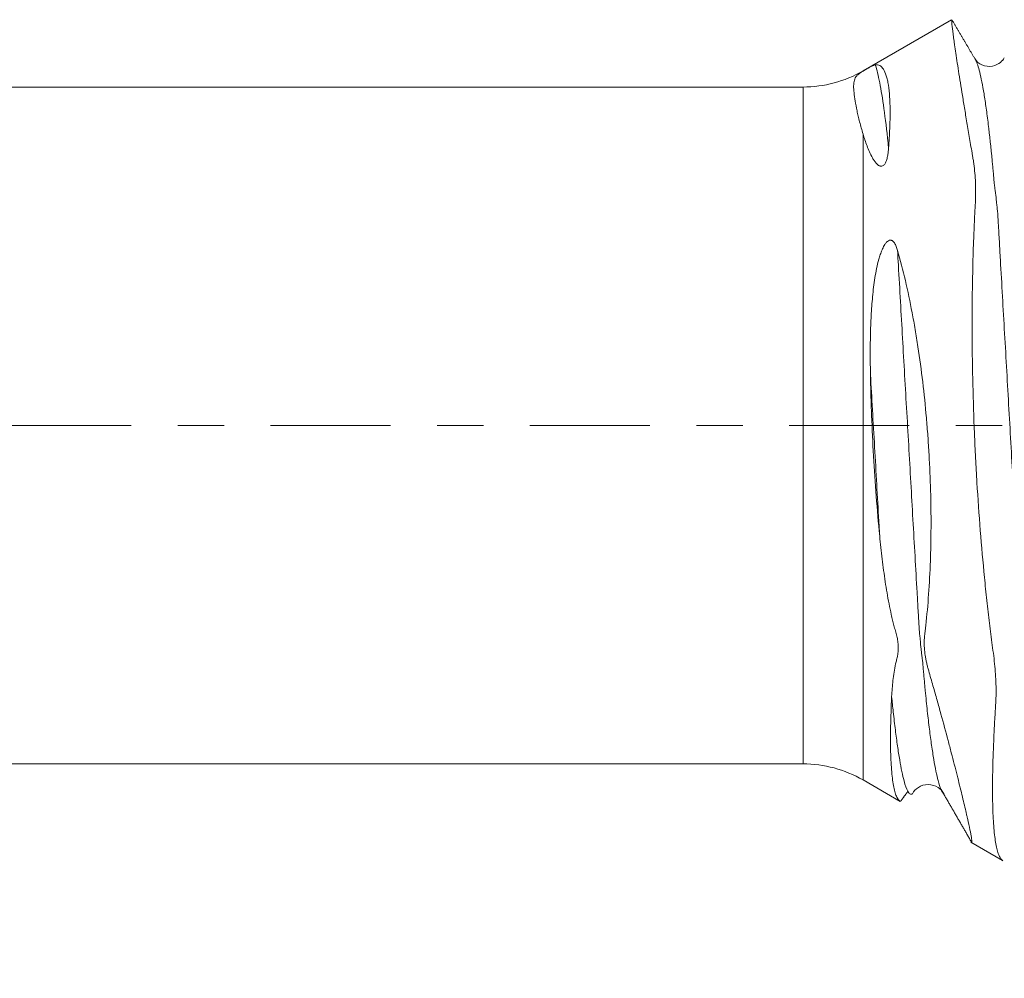
# Model space of a CAD drawing. Units: millimetres. Extents: x -23 to 63, y -82 to 25.
# Drawn here: x 20 to 29, y -5 to 4 of the extents above; entities that cross this region are included whole.
import ezdxf

# ---------------------------------------------------------------- set-up
doc = ezdxf.new("R2010")
doc.units = ezdxf.units.MM
doc.linetypes.add('CENTER', pattern=[47.5, 22, -8.5, 8.5, -8.5])
for name, color, linetype in [('1', 4, 'Continuous'), ('SK2', 7, 'Continuous'), ('SK4', 2, 'CENTER')]:
    doc.layers.add(name, color=color, linetype=linetype)
doc.styles.add('iso_b_vert', font='simplex.shx')
doc.dimstyles.get("Standard").update_dxf_attribs({"dimtxt": 0.18, "dimasz": 0.18, "dimexe": 0.18, "dimexo": 0.0625, "dimgap": 0.09, "dimtad": 1, "dimzin": 0, "dimdsep": 52, "dimtxsty": 'Standard', "dimcen": 0.09, "dimadec": 0, "dimazin": 0, "dimtfac": 1, "dimtdec": 4, "dimtofl": 0, "dimtmove": 0, "dimatfit": 3, "dimfxl": 1, "dimtolj": 1, "dimtzin": 0, "dimarcsym": 0})

# ---------------------------------------------------------------- blocks, each defined once
blk = doc.blocks.new('_U2')
at = {"layer": 'SK2', "lineweight": 13}
for p, q in [((29, -5.670971), (29, -13.083471)), ((42, -5.670971), (42, -13.083471)), ((42, -11.083471), (26.078866, -11.083471))]:
    blk.add_line(p, q, dxfattribs=at)
at = {"layer": 'SK2', "lineweight": 18}
for points in [[(29, -11.083471), (32.499998, -10.622687), (32.500002, -11.544255)], [(42, -11.083471), (38.500002, -11.544255), (38.499998, -10.622687)]]:
    blk.add_solid(points, dxfattribs=at)
at = {"layer": 'SK2', "lineweight": 18, "attachment_point": 7, "line_spacing_factor": 1.084337, "style": 'iso_b_vert'}
for s, insert, char_height in [('\\W0.8315;\\W0.4158;%%p\\W0.8315;0.5', (31.545137, -9.845875), 2.5), ('\\W0.5321;13', (26.237866, -10.198356), 3)]:
    blk.add_mtext(s, dxfattribs=dict(at, insert=insert, char_height=char_height))

msp = doc.modelspace()

# ---------------------------------------------------------------- linework, layer by layer
at = {"layer": '1', "lineweight": 18}
for p, q in [((28.3629, 3.7156), (27.5518, 3.2474)), ((28.5795, 3.3536), (28.5751, 3.3607)), ((28.5847, 3.3436), (28.5813, 3.3504)), ((27.0018, 3.1), (0, 3.1)), ((0, -3.1), (27.0018, -3.1)), ((27.5518, -3.2474), (27.8918, -3.4437)), ((28.5397, -3.8177), (28.829, -3.9847))]:
    msp.add_line(p, q, dxfattribs=at)
at = {"layer": '1', "lineweight": 13}
for p, q in [((27.5518, 3.2467), (27.5518, 3.2474)), ((27.0018, -3.1), (27.0018, 3.1)), ((27.5518, -3.2474), (27.5518, 2.6683))]:
    msp.add_line(p, q, dxfattribs=at)
at = {"layer": '1', "lineweight": 18}
for centre, start, end in [((27.0018, 4.2), 270, 300), ((27.0018, -4.2), 60, 90)]:
    msp.add_arc(centre, 1.1, start, end, dxfattribs=at)
for points, knots in [([(28.8331, -3.9871), (28.8266, -3.9834), (28.8205, -3.9777), (28.8088, -3.9623), (28.8033, -3.9527), (28.7955, -3.9352), (28.793, -3.9289), (28.7881, -3.9152), (28.7858, -3.9079), (28.7744, -3.869), (28.7668, -3.8304), (28.754, -3.7383), (28.7489, -3.6848), (28.7433, -3.5934), (28.7418, -3.5611), (28.74, -3.5098), (28.7395, -3.4922), (28.7386, -3.456), (28.7383, -3.4374), (28.737, -3.3425), (28.7373, -3.2602), (28.7407, -3.0834), (28.7438, -2.9889), (28.7503, -2.8379), (28.7529, -2.7861), (28.7572, -2.706), (28.7587, -2.6789), (28.7611, -2.6377), (28.7619, -2.6238), (28.7637, -2.596), (28.7646, -2.5819), (28.7663, -2.5537), (28.7672, -2.5394), (28.7684, -2.5105), (28.7689, -2.496), (28.7699, -2.452), (28.7699, -2.4224), (28.7682, -2.332), (28.7646, -2.2702), (28.7558, -2.1751), (28.7522, -2.143), (28.7441, -2.078), (28.7394, -2.0451), (28.7262, -1.9459), (28.7177, -1.8788), (28.7053, -1.7766), (28.7012, -1.7423), (28.6933, -1.6732), (28.6894, -1.6383), (28.6778, -1.5333), (28.6705, -1.4629), (28.6495, -1.2505), (28.6367, -1.1071), (28.6138, -0.8171), (28.6036, -0.6705), (28.5902, -0.4479), (28.5861, -0.3733), (28.5803, -0.2607), (28.5785, -0.223), (28.575, -0.148), (28.5734, -0.1105), (28.5655, 0.0766), (28.5607, 0.2253), (28.5537, 0.5206), (28.5516, 0.6672), (28.5504, 0.8856), (28.5504, 0.9582), (28.5509, 1.0666), (28.5511, 1.1027), (28.5518, 1.1748), (28.5522, 1.2106), (28.5548, 1.3888), (28.5582, 1.5279), (28.5654, 1.7317), (28.5682, 1.7988), (28.5728, 1.8982), (28.5744, 1.9311), (28.577, 1.9801), (28.5779, 1.9964), (28.5797, 2.0289), (28.5805, 2.0451), (28.5824, 2.0933), (28.5829, 2.1252), (28.5826, 2.1872), (28.5818, 2.2175), (28.5773, 2.3062), (28.5716, 2.3626), (28.5614, 2.4298), (28.5591, 2.443), (28.5546, 2.4693), (28.5523, 2.4824), (28.5456, 2.5213), (28.5413, 2.547), (28.5283, 2.6229), (28.52, 2.6722), (28.5038, 2.768), (28.496, 2.8146), (28.481, 2.905), (28.4739, 2.9485), (28.4534, 3.0738), (28.4412, 3.1504), (28.4193, 3.2899), (28.4096, 3.3529), (28.3971, 3.4369), (28.3932, 3.4631), (28.388, 3.4998), (28.3863, 3.5116), (28.3831, 3.5342), (28.3817, 3.545), (28.3746, 3.5964), (28.3705, 3.6296), (28.3649, 3.6804), (28.3636, 3.6981), (28.3636, 3.7128), (28.364, 3.7157), (28.3648, 3.7167), (28.3649, 3.7168), (28.365, 3.7169)], [0, 0, 0, 0, 0.01862, 0.01862, 0.037092, 0.037092, 0.046328, 0.046328, 0.055564, 0.055564, 0.092508, 0.092508, 0.129452, 0.129452, 0.147924, 0.147924, 0.15716, 0.15716, 0.166396, 0.166396, 0.20334, 0.20334, 0.240284, 0.240284, 0.258756, 0.258756, 0.267992, 0.267992, 0.27261, 0.27261, 0.277228, 0.277228, 0.281846, 0.281846, 0.286464, 0.286464, 0.2957, 0.2957, 0.314172, 0.314172, 0.323408, 0.323408, 0.332644, 0.332644, 0.351116, 0.351116, 0.360352, 0.360352, 0.369588, 0.369588, 0.38806, 0.38806, 0.425004, 0.425004, 0.461948, 0.461948, 0.48042, 0.48042, 0.489656, 0.489656, 0.498892, 0.498892, 0.535836, 0.535836, 0.57278, 0.57278, 0.591252, 0.591252, 0.600488, 0.600488, 0.609724, 0.609724, 0.646668, 0.646668, 0.66514, 0.66514, 0.674376, 0.674376, 0.678994, 0.678994, 0.683612, 0.683612, 0.692848, 0.692848, 0.702084, 0.702084, 0.720556, 0.720556, 0.725174, 0.725174, 0.729792, 0.729792, 0.739028, 0.739028, 0.7575, 0.7575, 0.775972, 0.775972, 0.794444, 0.794444, 0.831388, 0.831388, 0.868332, 0.868332, 0.886804, 0.886804, 0.89604, 0.89604, 0.905276, 0.905276, 0.94222, 0.94222, 0.979164, 0.979164, 0.997636, 0.997636, 1, 1, 1, 1]), ([(28.8443, 3.3674), (28.8373, 3.3518), (28.8128, 3.3237), (28.7395, 3.2821), (28.633, 3.2953), (28.5921, 3.3334), (28.5753, 3.3604)], [0, 0, 0, 0, 0.219238, 0.473377, 0.737305, 1, 1, 1, 1]), ([(27.5518, 2.6683), (27.54, 2.7074), (27.5297, 2.7451), (27.5159, 2.7989), (27.5116, 2.8165), (27.5037, 2.8505), (27.5, 2.8669), (27.4897, 2.9147), (27.484, 2.9445), (27.4748, 2.9995), (27.4712, 3.0248), (27.4664, 3.0711), (27.4652, 3.092), (27.466, 3.1298), (27.4678, 3.1465), (27.4743, 3.1691), (27.477, 3.1763), (27.4841, 3.1899), (27.4885, 3.1963), (27.4968, 3.2059), (27.4999, 3.209), (27.5068, 3.2154), (27.5106, 3.2187), (27.5195, 3.2255), (27.5245, 3.229), (27.5333, 3.2349), (27.5365, 3.237), (27.5435, 3.2415), (27.5474, 3.2439), (27.5518, 3.2467)], [0, 0, 0, 0, 0.125, 0.125, 0.1875, 0.1875, 0.25, 0.25, 0.375, 0.375, 0.5, 0.5, 0.625, 0.625, 0.75, 0.75, 0.8125, 0.8125, 0.875, 0.875, 0.90625, 0.90625, 0.9375, 0.9375, 0.96875, 0.96875, 0.984375, 0.984375, 1, 1, 1, 1]), ([(27.5518, 3.2467), (27.5545, 3.2483), (27.5574, 3.2501), (27.564, 3.254), (27.5677, 3.2562), (27.5742, 3.2601), (27.5766, 3.2614), (27.5815, 3.2643), (27.5842, 3.2658), (27.5894, 3.2689), (27.592, 3.2703), (27.5968, 3.2731), (27.599, 3.2743), (27.6031, 3.2767), (27.605, 3.2777), (27.6086, 3.2797), (27.6102, 3.2806), (27.6149, 3.2832), (27.6176, 3.2847), (27.6251, 3.2887), (27.6292, 3.2907), (27.6365, 3.2942), (27.6397, 3.2957), (27.6456, 3.2982), (27.6483, 3.2992), (27.6558, 3.3017), (27.66, 3.3027), (27.6639, 3.3032)], [0, 0, 0, 0, 0.0625, 0.0625, 0.125, 0.125, 0.15625, 0.15625, 0.1875, 0.1875, 0.21875, 0.21875, 0.25, 0.25, 0.28125, 0.28125, 0.3125, 0.3125, 0.375, 0.375, 0.5, 0.5, 0.625, 0.625, 0.75, 0.75, 1, 1, 1, 1]), ([(27.6639, 3.3032), (27.6787, 3.3051), (27.7059, 3.3001), (27.7281, 3.2779), (27.748, 3.2471), (27.7568, 3.2274), (27.7663, 3.1972), (27.7681, 3.1909), (27.7716, 3.1777), (27.7733, 3.1708), (27.7781, 3.1494), (27.781, 3.1341), (27.7887, 3.0854), (27.7926, 3.0489), (27.7979, 2.9682), (27.7993, 2.924), (27.7995, 2.8517), (27.7993, 2.8267), (27.7983, 2.7745), (27.7974, 2.7474), (27.794, 2.6635), (27.7904, 2.6042), (27.7856, 2.5415)], [0, 0, 0, 0, 0.125, 0.25, 0.25, 0.375, 0.375, 0.40625, 0.40625, 0.4375, 0.4375, 0.5, 0.5, 0.625, 0.625, 0.75, 0.75, 0.8125, 0.8125, 0.875, 0.875, 1, 1, 1, 1]), ([(27.7856, 2.5415), (27.7847, 2.5293), (27.7835, 2.5169), (27.7804, 2.4918), (27.7784, 2.4789), (27.7745, 2.4592), (27.773, 2.4526), (27.7695, 2.4392), (27.7675, 2.4324), (27.7627, 2.4187), (27.7599, 2.4118), (27.7545, 2.4013), (27.7524, 2.3977), (27.7475, 2.3907), (27.7447, 2.3873), (27.7382, 2.3811), (27.7343, 2.3784), (27.7264, 2.3749), (27.7225, 2.3742), (27.7154, 2.374), (27.7122, 2.3745), (27.7062, 2.3761), (27.7034, 2.3772), (27.6956, 2.381), (27.691, 2.3842), (27.6826, 2.3911), (27.6787, 2.3948), (27.6678, 2.4065), (27.6613, 2.4149), (27.6494, 2.4323), (27.6439, 2.4412), (27.6284, 2.4682), (27.6194, 2.4867), (27.6028, 2.5236), (27.5953, 2.5421), (27.5743, 2.5971), (27.5624, 2.6333), (27.5518, 2.6683)], [0, 0, 0, 0, 0.0625, 0.0625, 0.125, 0.125, 0.15625, 0.15625, 0.1875, 0.1875, 0.21875, 0.21875, 0.234375, 0.234375, 0.25, 0.25, 0.265625, 0.265625, 0.28125, 0.28125, 0.296875, 0.296875, 0.3125, 0.3125, 0.34375, 0.34375, 0.375, 0.375, 0.4375, 0.4375, 0.5, 0.5, 0.625, 0.625, 0.75, 0.75, 1, 1, 1, 1]), ([(27.6194, 0.4641), (27.6183, 0.525), (27.6177, 0.5856), (27.6176, 0.7064), (27.6181, 0.7666), (27.6208, 0.886), (27.6228, 0.9453), (27.6291, 1.0629), (27.6332, 1.1213), (27.6442, 1.2372), (27.6512, 1.2948), (27.6649, 1.3806), (27.67, 1.4091), (27.6818, 1.466), (27.6885, 1.4944), (27.7004, 1.537), (27.7047, 1.5511), (27.7142, 1.5795), (27.7194, 1.5937), (27.7312, 1.6217), (27.7377, 1.6355), (27.7494, 1.6557), (27.7537, 1.6622), (27.7607, 1.6716), (27.7632, 1.6746), (27.7685, 1.6805), (27.7713, 1.6833), (27.7802, 1.6909), (27.7869, 1.695), (27.7972, 1.6976), (27.8005, 1.698), (27.807, 1.6975), (27.81, 1.6968), (27.8157, 1.6946), (27.8183, 1.6931), (27.8232, 1.6898), (27.8299, 1.684), (27.8355, 1.6769), (27.8454, 1.6619), (27.8507, 1.6509), (27.8599, 1.6278), (27.8639, 1.6156), (27.8674, 1.6032)], [0, 0, 0, 0, 0.125, 0.125, 0.25, 0.25, 0.375, 0.375, 0.5, 0.5, 0.625, 0.625, 0.6875, 0.6875, 0.75, 0.75, 0.78125, 0.78125, 0.8125, 0.8125, 0.84375, 0.84375, 0.859375, 0.859375, 0.867187, 0.867187, 0.875, 0.875, 0.890625, 0.890625, 0.898438, 0.898438, 0.90625, 0.90625, 0.914062, 0.914062, 0.921875, 0.9375, 0.9375, 0.96875, 0.96875, 1, 1, 1, 1]), ([(27.8674, 1.6032), (27.8929, 1.5141), (27.9167, 1.422), (27.9612, 1.2317), (27.9818, 1.1335), (28.0107, 0.9818), (28.02, 0.9305), (28.0333, 0.8523), (28.0377, 0.8261), (28.0462, 0.7733), (28.0504, 0.7469), (28.0706, 0.6142), (28.0851, 0.507), (28.1108, 0.2903), (28.1221, 0.1808), (28.1366, 0.0149), (28.141, -0.0407), (28.1491, -0.1524), (28.1527, -0.2087), (28.1623, -0.3762), (28.1716, -0.5975), (28.1744, -0.8147), (28.1739, -0.9761), (28.1734, -1.0296), (28.1719, -1.1095), (28.1713, -1.1361), (28.1698, -1.189), (28.169, -1.2153), (28.1644, -1.3456), (28.1591, -1.4469), (28.1451, -1.6434), (28.1365, -1.7387), (28.1249, -1.8426), (28.1236, -1.8541), (28.1209, -1.8769), (28.1195, -1.8883), (28.1168, -1.9111), (28.1155, -1.9224), (28.1136, -1.9452), (28.1129, -1.9567), (28.1117, -1.9913), (28.1122, -2.0146), (28.1151, -2.0612), (28.1174, -2.0845), (28.1226, -2.1195), (28.1247, -2.1311), (28.1282, -2.1486), (28.1294, -2.1544), (28.1318, -2.1661), (28.133, -2.1719), (28.1357, -2.1835), (28.1371, -2.1893), (28.14, -2.201), (28.1414, -2.2068), (28.146, -2.2242), (28.1493, -2.2358), (28.1594, -2.2706), (28.1661, -2.2936), (28.1793, -2.3392), (28.1858, -2.3617), (28.205, -2.429), (28.2175, -2.473), (28.2417, -2.5596), (28.2535, -2.6021), (28.288, -2.7273), (28.3097, -2.8076), (28.3353, -2.9041), (28.3404, -2.9232), (28.3503, -2.9609), (28.3649, -3.0165), (28.3787, -3.0696), (28.4051, -3.1724), (28.4212, -3.2364), (28.4506, -3.3554), (28.464, -3.4105), (28.4819, -3.4861), (28.4875, -3.5101), (28.4954, -3.5444), (28.498, -3.5556), (28.5029, -3.5772), (28.5053, -3.5876), (28.5166, -3.6381), (28.5241, -3.6731), (28.5362, -3.7321), (28.5408, -3.7562), (28.5454, -3.7842), (28.5472, -3.7962), (28.5481, -3.805), (28.5485, -3.8102), (28.5486, -3.8124), (28.5487, -3.8201), (28.5479, -3.8225), (28.5462, -3.8215)], [0, 0, 0, 0, 0.043913, 0.043913, 0.087827, 0.087827, 0.109784, 0.109784, 0.120762, 0.120762, 0.13174, 0.13174, 0.175654, 0.175654, 0.219567, 0.219567, 0.241524, 0.241524, 0.263481, 0.263481, 0.307394, 0.351308, 0.351308, 0.373265, 0.373265, 0.384243, 0.384243, 0.395221, 0.395221, 0.439135, 0.439135, 0.483048, 0.483048, 0.488538, 0.488538, 0.494027, 0.494027, 0.499516, 0.499516, 0.505005, 0.505005, 0.515983, 0.515983, 0.526962, 0.526962, 0.532451, 0.532451, 0.535196, 0.535196, 0.53794, 0.53794, 0.540685, 0.540685, 0.543429, 0.543429, 0.548919, 0.548919, 0.559897, 0.559897, 0.570875, 0.570875, 0.592832, 0.592832, 0.614789, 0.614789, 0.658702, 0.658702, 0.669681, 0.669681, 0.680659, 0.702616, 0.702616, 0.746529, 0.746529, 0.790443, 0.790443, 0.812399, 0.812399, 0.823378, 0.823378, 0.834356, 0.834356, 0.87827, 0.87827, 0.922183, 0.922183, 0.94414, 0.955118, 0.955118, 0.966097, 0.966097, 1, 1, 1, 1]), ([(27.704, -1.0113), (27.6922, -0.8907), (27.6817, -0.7694), (27.6629, -0.5257), (27.6547, -0.4032), (27.6406, -0.157), (27.6347, -0.0332), (27.6276, 0.1533), (27.6255, 0.2157), (27.622, 0.3402), (27.6206, 0.4022), (27.6194, 0.4641)], [0, 0, 0, 0, 0.25, 0.25, 0.5, 0.5, 0.75, 0.75, 0.875, 0.875, 1, 1, 1, 1]), ([(27.8137, -2.4834), (27.8161, -2.4351), (27.82, -2.3858), (27.8287, -2.3108), (27.8321, -2.2856), (27.8402, -2.235), (27.8447, -2.2096), (27.8528, -2.1714), (27.8558, -2.1587), (27.8605, -2.1397), (27.8621, -2.1333), (27.8652, -2.1205), (27.8667, -2.1141), (27.8686, -2.1042), (27.8692, -2.1009), (27.87, -2.0941), (27.8702, -2.0906), (27.871, -2.0838), (27.8715, -2.0804), (27.8722, -2.0735), (27.8724, -2.07), (27.8728, -2.0629), (27.8729, -2.0593), (27.8732, -2.0522), (27.8734, -2.0486), (27.8738, -2.0378), (27.8738, -2.0305), (27.8731, -2.0081), (27.8716, -1.9926), (27.8673, -1.961), (27.8645, -1.945), (27.8574, -1.9129), (27.8531, -1.8967), (27.8456, -1.8723), (27.843, -1.8641), (27.8381, -1.8478), (27.8357, -1.8396), (27.8292, -1.8151), (27.8253, -1.7988), (27.8175, -1.766), (27.8137, -1.7495), (27.8027, -1.7), (27.7959, -1.6668), (27.7765, -1.5667), (27.7651, -1.4993), (27.7445, -1.3627), (27.7353, -1.2935), (27.7185, -1.1536), (27.7109, -1.0828), (27.704, -1.0113)], [0, 0, 0, 0, 0.125, 0.125, 0.1875, 0.1875, 0.25, 0.25, 0.28125, 0.28125, 0.296875, 0.296875, 0.3125, 0.3125, 0.320313, 0.320313, 0.328125, 0.328125, 0.335938, 0.335938, 0.34375, 0.34375, 0.351563, 0.351563, 0.359375, 0.359375, 0.375, 0.375, 0.40625, 0.40625, 0.4375, 0.4375, 0.46875, 0.46875, 0.484375, 0.484375, 0.5, 0.5, 0.53125, 0.53125, 0.5625, 0.5625, 0.625, 0.625, 0.75, 0.75, 0.875, 0.875, 1, 1, 1, 1]), ([(27.8953, -3.4457), (27.8827, -3.439), (27.8714, -3.4254), (27.8558, -3.3935), (27.8507, -3.3803), (27.8437, -3.3573), (27.8414, -3.3491), (27.837, -3.3317), (27.8349, -3.3225), (27.825, -3.2739), (27.8187, -3.2272), (27.8092, -3.1189), (27.806, -3.0571), (27.8036, -2.9531), (27.8031, -2.9165), (27.8031, -2.8394), (27.8035, -2.7988), (27.8058, -2.6722), (27.809, -2.5812), (27.8137, -2.4834)], [0, 0, 0, 0, 0.15683, 0.15683, 0.241147, 0.241147, 0.283305, 0.283305, 0.325464, 0.325464, 0.494098, 0.494098, 0.662732, 0.662732, 0.747049, 0.747049, 0.831366, 0.831366, 1, 1, 1, 1]), ([(28.0037, -3.3742), (28.0168, -3.3491), (28.0527, -3.3101), (28.1471, -3.2785), (28.2435, -3.3101), (28.2795, -3.3503), (28.2929, -3.3756)], [0, 0, 0, 0, 0.247219, 0.508395, 0.763818, 1, 1, 1, 1]), ([(28.2932, -3.3757), (28.2881, -3.3721), (28.2787, -3.3611), (28.2692, -3.3422), (28.2648, -3.3318)], [0, 0, 0, 0, 0.541158, 1, 1, 1, 1]), ([(28.0038, -3.3741), (28.003, -3.3745), (28.0015, -3.3756), (27.9984, -3.3773), (27.9929, -3.3791), (27.9818, -3.3777), (27.9706, -3.3665), (27.9626, -3.3528), (27.9609, -3.3498)], [0, 0, 0, 0, 0.054286, 0.109878, 0.221063, 0.443433, 0.888173, 1, 1, 1, 1])]:
    msp.add_open_spline(points, degree=3, knots=knots, dxfattribs=at)
for points in [[(28.5847, 3.3437), (28.4765, 3.5272), (28.3684, 3.7112)], [(28.2647, -3.3314), (28.4037, -3.5719), (28.5426, -3.8125)], [(27.8987, -3.4397), (27.9364, -3.3837), (27.9626, -3.3528)]]:
    msp.add_open_spline(points, degree=2, dxfattribs=at)
at = {"layer": '1', "lineweight": 13}
for points, knots in [([(29.2202, -3.366), (29.215, -3.3592), (29.1966, -3.3267), (29.1713, -3.2427), (29.1443, -3.1092), (29.1171, -2.9447), (29.0905, -2.74), (29.0677, -2.5261), (29.0548, -2.3934), (29.0476, -2.3157), (29.0428, -2.261), (29.0405, -2.2348), (29.0381, -2.2062), (29.0357, -2.1786), (29.0333, -2.1613), (29.0301, -2.1365), (29.0246, -2.0906), (29.0183, -2.0329), (29.0119, -1.9698), (29.0084, -1.9342), (29.006, -1.909), (29.0045, -1.8931), (29.0025, -1.8648), (29.0002, -1.8207), (28.9955, -1.7399), (28.9884, -1.6141), (28.9788, -1.4467), (28.9658, -1.2198), (28.9496, -0.9362), (28.9299, -0.5918), (28.9101, -0.2457), (28.8901, 0.1045), (28.8701, 0.4539), (28.8437, 0.9151), (28.8211, 1.3094), (28.8022, 1.6426), (28.795, 1.768), (28.7904, 1.849), (28.788, 1.8926), (28.7857, 1.9316), (28.7833, 1.9574), (28.781, 1.9788), (28.7779, 2.0103), (28.7724, 2.0621), (28.7661, 2.1175), (28.7607, 2.1593), (28.7575, 2.1859), (28.7557, 2.1963), (28.7541, 2.2077), (28.7526, 2.2233), (28.7499, 2.2555), (28.746, 2.2984), (28.7413, 2.35), (28.7375, 2.3913), (28.7233, 2.5389), (28.7042, 2.717), (28.6791, 2.9103), (28.6595, 3.0402), (28.6398, 3.1502), (28.6147, 3.2643), (28.5964, 3.3198), (28.5847, 3.3436)], [0, 0, 0, 0, 0.024659, 0.085968, 0.116623, 0.147278, 0.208588, 0.239242, 0.25457, 0.269897, 0.273729, 0.277561, 0.281393, 0.285225, 0.289056, 0.292888, 0.300552, 0.315879, 0.323543, 0.331207, 0.333123, 0.335039, 0.338871, 0.342702, 0.346534, 0.361862, 0.377189, 0.392517, 0.423171, 0.453826, 0.484481, 0.515136, 0.545791, 0.576445, 0.637755, 0.653082, 0.66841, 0.672242, 0.676074, 0.679905, 0.683737, 0.687569, 0.691401, 0.699065, 0.714392, 0.722056, 0.725888, 0.72972, 0.731635, 0.733551, 0.737383, 0.745047, 0.752711, 0.760374, 0.764206, 0.821684, 0.852339, 0.882994, 0.913648, 0.944303, 1, 1, 1, 1]), ([(27.7856, 2.5415), (27.784, 2.5573), (27.7698, 2.6921), (27.743, 2.9143), (27.7043, 3.153), (27.6778, 3.2614), (27.6645, 3.3013), (27.6639, 3.3032)], [0, 0, 0, 0, 0.041138, 0.355648, 0.670159, 0.98467, 1, 1, 1, 1]), ([(28.2648, -3.3318), (28.2563, -3.3116), (28.2411, -3.2648), (28.2191, -3.1698), (28.1992, -3.0623), (28.1793, -2.9332), (28.1596, -2.7852), (28.1403, -2.6185), (28.126, -2.4787), (28.1164, -2.3778), (28.1118, -2.3285), (28.1071, -2.2753), (28.1032, -2.2319), (28.1001, -2.1941), (28.0978, -2.1684), (28.0958, -2.1518), (28.0943, -2.142), (28.0927, -2.1273), (28.0909, -2.1133), (28.0876, -2.0843), (28.0823, -2.0371), (28.0759, -1.9737), (28.0705, -1.9188), (28.0675, -1.887), (28.0652, -1.8583), (28.0629, -1.8151), (28.0598, -1.7615), (28.0544, -1.6665), (28.0372, -1.3653), (28.0085, -0.8619), (27.9761, -0.2969), (27.9498, 0.1624), (27.9236, 0.6194), (27.8981, 1.0664), (27.8773, 1.4306), (27.8693, 1.5707), (27.8674, 1.6032)], [0, 0, 0, 0, 0.064228, 0.112711, 0.161195, 0.209678, 0.258162, 0.306645, 0.355129, 0.36725, 0.379371, 0.391492, 0.403613, 0.409673, 0.415733, 0.421794, 0.424824, 0.427854, 0.433915, 0.439975, 0.452096, 0.476338, 0.488459, 0.494519, 0.50058, 0.50664, 0.5127, 0.524821, 0.549063, 0.64603, 0.742997, 0.791481, 0.839964, 0.936931, 0.985415, 1, 1, 1, 1]), ([(27.704, -1.0113), (27.7014, -0.9668), (27.686, -0.6979), (27.6641, -0.3142), (27.6382, 0.1371), (27.6255, 0.3581), (27.6194, 0.4641)], [0, 0, 0, 0, 0.09178, 0.553598, 0.784507, 1, 1, 1, 1]), ([(27.9609, -3.3498), (27.9497, -3.3291), (27.9318, -3.279), (27.9071, -3.1734), (27.8871, -3.0669), (27.8672, -2.939), (27.8476, -2.792), (27.8298, -2.6393), (27.8186, -2.5318), (27.8137, -2.4834)], [0, 0, 0, 0, 0.232927, 0.366136, 0.499345, 0.632554, 0.765762, 0.898971, 1, 1, 1, 1])]:
    msp.add_open_spline(points, degree=3, knots=knots, dxfattribs=at)
at = {"layer": 'SK4', "lineweight": 18, "ltscale": 0.05}
msp.add_line((-23, 0), (42.1, 0), dxfattribs=at)

# ---------------------------------------------------------------- dimensions: what is measured, and where the dimension line sits
at = {"layer": 'SK2', "lineweight": 18}
dim = msp.add_linear_dim(base=(29, -11.0835), p1=(42, -4.0835), p2=(29, -4.0835), dimstyle='Standard', override={"dimtxt": 3, "dimasz": 3.5, "dimexe": 2, "dimexo": 1.5875, "dimgap": 1.5, "dimtad": 1, "dimtih": 1, "dimtoh": 0, "dimdec": 1, "dimlfac": 1, "dimzin": 8, "dimdsep": 46, "dimlunit": 2, "dimpost": '<>', "dimtxsty": 'iso_b_vert', "dimsah": 1, "dimse1": 0, "dimse2": 0, "dimsd1": 0, "dimsd2": 0, "dimclrd": 2, "dimclre": 2, "dimclrt": 2, "dimtol": 1, "dimlim": 0, "dimtp": 0.5, "dimtm": 0.5, "dimtfac": 0.833333, "dimtdec": 3, "dimtofl": 1, "dimtmove": 0, "dimtzin": 8, "dimlwd": 13, "dimlwe": 13}, dxfattribs=at)
dim.commit()
dim.dimension.update_dxf_attribs({"geometry": '_U2', "text_midpoint": (32.3704, -11.0835)})

doc.saveas('drawing.dxf')
